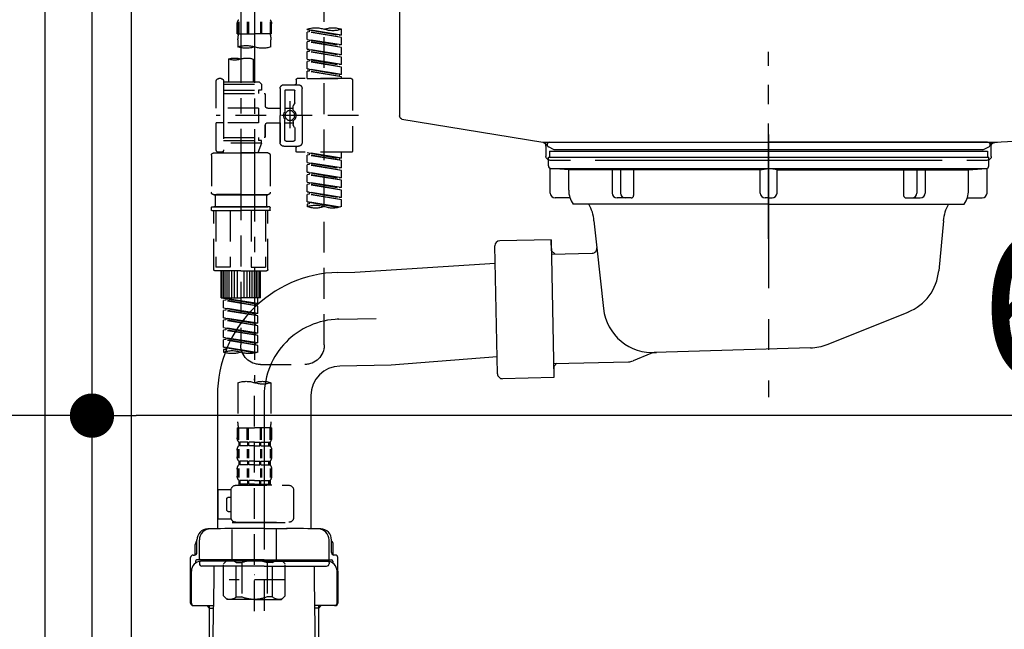
# Model space of a CAD drawing. Extents: x 0 to 26473, y -11045 to -2175.
# Drawn here: x 11283 to 11683, y -8500 to -8252 of the extents above; entities that cross this region are included whole.
import ezdxf

# ---------------------------------------------------------------- set-up
doc = ezdxf.new("R2010")
doc.units = 0
doc.header["$LTSCALE"] = 50
doc.header["$MEASUREMENT"] = 0
for name, pattern in [('CENTER', [2, 1.25, -0.25, 0.25, -0.25]), ('CENTER2', [1.125, 0.75, -0.125, 0.125, -0.125]), ('DASHED', [0.75, 0.5, -0.25]), ('STYLE_01', [1.40625, 0.9375, -0.15625, 0.15625, -0.15625])]:
    doc.linetypes.add(name, pattern=pattern)
doc.layers.get('0').update_dxf_attribs({"linetype": 'CONTINUOUS'})
doc.layers.get('DEFPOINTS').update_dxf_attribs({"color": 146, "linetype": 'CONTINUOUS'})
for name, color, linetype in [('122-扉', 6, 'CONTINUOUS'), ('140-パーツ芯', 13, 'CENTER'), ('150-機器', 8, 'CONTINUOUS'), ('166-寸法B', 11, 'CONTINUOUS')]:
    doc.layers.add(name, color=color, linetype=linetype)
doc.styles.add('KH001', font='msgothic.ttc')
doc.dimstyles.new('KH1xx030', dxfattribs={"dimscale": 30, "dimtxt": 2, "dimasz": 0.6, "dimexe": 0.3, "dimexo": 1.2, "dimgap": 0.5, "dimtad": 3, "dimdec": 1, "dimdsep": 46, "dimlunit": 6, "dimtxsty": 'KH001', "dimblk": 'DOT', "dimcen": 1, "dimdle": 1, "dimclrd": 256, "dimclre": 256, "dimclrt": 256, "dimadec": 0, "dimazin": 0, "dimtfac": 1, "dimtdec": 1, "dimtix": 1, "dimtmove": 2, "dimatfit": 3, "dimldrblk": 'CLOSEDBLANK', "dimfxl": 1, "dimtolj": 1, "dimtzin": 0, "dimlwd": -1, "dimlwe": -1, "dimarcsym": 0})

# ---------------------------------------------------------------- blocks, each defined once
blk = doc.blocks.new('KHB800HL-10_D')
at = {"layer": '140-パーツ芯', "linetype": 'STYLE_01'}
blk.add_line((67.5, -249.01), (67.5, -173.11), dxfattribs=at)
at = {"layer": '150-機器', "linetype": 'Continuous'}
for p, q in [((217.5, -1.5), (217.5, -198.98)), ((-216.08, -200.08), (-24.42, -209.85)), ((216.56, -200.38), (159.26, -209.79)), ((159.26, -209.79), (-25.52, -209.79)), ((-24.42, -209.85), (-23, -209.92)), ((-23, -215.5), (-23, -211.35)), ((158, -211.27), (158, -215.5)), ((-13, -217), (-21.5, -217)), ((138, -217), (-3, -217)), ((156.5, -217), (148, -217))]:
    blk.add_line(p, q, dxfattribs=at)
at = {"layer": '150-機器'}
for p, q in [((-23, -211.35), (-23, -209.92)), ((159.26, -209.79), (158, -210)), ((158, -211.35), (158, -210))]:
    blk.add_line(p, q, dxfattribs=at)
at = {"layer": '150-機器', "linetype": 'Continuous'}
for centre, start, end in [((216, -198.98), 291.8014, 0), ((-24.5, -211.35), 0, 87.0816), ((159.5, -211.27), 99.3322, 180), ((-21.5, -215.5), 180, 270), ((156.5, -215.5), 270, 0)]:
    blk.add_arc(centre, 1.5, start, end, dxfattribs=at)
blk = doc.blocks.new('F402_D')
at = {"layer": '150-機器', "color": 13, "linetype": 'CENTER2'}
for p, q in [((3.99, -38.38), (3.99, -310.13)), ((9.52, -38.29), (9.52, -239.41))]:
    blk.add_line(p, q, dxfattribs=at)
at = {"layer": '150-機器', "color": 13, "linetype": 'DASHED', "ltscale": 0.5}
for p, q in [((-24.39, -294.77), (-24.39, -97.13)), ((-2.55, -163.57), (-2.55, -168.48)), ((-2.36, -163.57), (-2.36, -168.48)), ((1.09, -163.57), (1.09, -168.48)), ((1.55, -163.57), (1.55, -168.48)), ((6.43, -163.57), (6.43, -168.48)), ((6.89, -163.57), (6.89, -168.48)), ((10.34, -163.57), (10.34, -168.48)), ((10.53, -163.57), (10.53, -168.48)), ((-31.37, -168.94), (-31.37, -166.58)), ((-31.37, -168.94), (-17.4, -166.69)), ((-31.37, -169.94), (-18.25, -167.58)), ((-31.37, -169.94), (-17.4, -167.69)), ((-17.4, -166.69), (-30.52, -169.05)), ((-18.25, -166.84), (-18.25, -167.58)), ((-18.25, -167.58), (-17.4, -167.69)), ((-18.25, -167.58), (-17.4, -167.69)), ((-18.25, -167.58), (-17.4, -167.69)), ((-17.4, -166.69), (-17.4, -166.58)), ((-17.4, -170.68), (-17.4, -167.69)), ((-17.4, -170.68), (-17.4, -167.69)), ((-2.99, -168.48), (-2.99, -164.44)), ((10.97, -168.48), (10.97, -164.44)), ((-31.37, -168.94), (-30.52, -169.05)), ((-31.37, -172.93), (-31.37, -169.94)), ((-31.37, -172.93), (-17.4, -170.68)), ((-31.37, -173.93), (-18.25, -171.57)), ((-31.37, -173.93), (-17.4, -171.68)), ((-17.4, -170.68), (-30.52, -173.04)), ((-18.25, -170.83), (-18.25, -171.57)), ((-18.25, -170.83), (-18.25, -171.57)), ((-18.25, -171.57), (-17.4, -171.68)), ((-18.25, -171.57), (-17.4, -171.68)), ((-17.4, -174.67), (-17.4, -171.68)), ((-17.4, -174.67), (-17.4, -171.68)), ((-2.99, -168.48), (3.99, -168.48)), ((-2.69, -173.73), (-2.69, -170.91)), ((10.97, -168.48), (3.99, -168.48)), ((10.67, -170.91), (10.67, -173.73)), ((-31.37, -172.93), (-30.52, -173.04)), ((-31.37, -176.92), (-31.37, -173.93)), ((-31.37, -176.92), (-17.4, -174.67)), ((-31.37, -177.92), (-18.25, -175.56)), ((-31.37, -177.92), (-17.4, -175.67)), ((-17.4, -174.67), (-30.52, -177.03)), ((-18.25, -174.8), (-18.25, -175.56)), ((-18.25, -174.82), (-18.25, -175.56)), ((-18.25, -174.82), (-18.25, -175.56)), ((-18.25, -175.56), (-17.4, -175.67)), ((-18.25, -175.56), (-17.4, -175.67)), ((-18.25, -175.56), (-17.4, -175.67)), ((-18.2, -174.8), (-17.4, -174.67)), ((-17.4, -178.66), (-17.4, -175.67)), ((-17.4, -178.66), (-17.4, -175.67)), ((-31.37, -176.92), (-30.52, -177.03)), ((-31.37, -180.91), (-31.37, -177.92)), ((-31.37, -180.91), (-17.4, -178.66)), ((-31.37, -181.91), (-18.25, -179.55)), ((-31.37, -181.91), (-17.4, -179.65)), ((-17.4, -178.66), (-30.52, -181.02)), ((-18.25, -178.81), (-18.25, -179.55)), ((-18.25, -178.81), (-18.25, -179.55)), ((-18.25, -179.55), (-17.4, -179.65)), ((-18.25, -179.55), (-17.4, -179.65)), ((-17.4, -182.65), (-17.4, -179.65)), ((-17.4, -182.65), (-17.4, -179.65)), ((4.54, -178.69), (4.54, -187.88)), ((14.51, -178.69), (14.51, -187.88)), ((-31.37, -180.91), (-30.52, -181.02)), ((-31.37, -184.9), (-31.37, -181.91)), ((-31.37, -184.9), (-17.4, -182.65)), ((-31.37, -185.9), (-18.25, -183.54)), ((-31.37, -185.9), (-17.4, -183.64)), ((-17.4, -182.65), (-30.52, -185)), ((-18.25, -182.78), (-18.25, -183.54)), ((-18.25, -182.8), (-18.25, -183.54)), ((-18.25, -182.8), (-18.25, -183.54)), ((-18.25, -183.54), (-17.4, -183.64)), ((-18.25, -183.54), (-17.4, -183.64)), ((-18.2, -182.78), (-17.4, -182.65)), ((-17.4, -186.64), (-17.4, -183.64)), ((-17.4, -186.64), (-17.4, -183.64)), ((-35.85, -187.13), (-35.85, -216.06)), ((-35.36, -186.64), (-13.41, -186.64)), ((-31.37, -184.9), (-30.52, -185)), ((-31.37, -186.64), (-31.37, -185.9)), ((-17.4, -186.64), (-31.37, -186.64)), ((-30.52, -185), (-30.52, -185.75)), ((-12.92, -187.13), (-12.92, -188.63)), ((2.04, -187.88), (1.05, -188.88)), ((4.54, -187.88), (2.04, -187.88)), ((16.51, -187.88), (4.54, -187.88)), ((16.51, -187.63), (16.51, -187.88)), ((16.51, -187.88), (16.51, -198.6)), ((17.5, -186.64), (18.5, -186.64)), ((19.5, -198.6), (19.5, -187.63)), ((-15.41, -201.6), (-15.41, -190.63)), ((-7.93, -189.13), (-13.91, -189.13)), ((-12.42, -196.48), (-12.42, -191.62)), ((-8.93, -191.12), (-11.92, -191.12)), ((-8.43, -191.62), (-8.43, -199.92)), ((-6.43, -190.63), (-6.43, -201.6)), ((16.51, -188.88), (1.05, -188.88)), ((1.05, -188.88), (1.05, -191.37)), ((1.05, -191.37), (2.29, -191.37)), ((2.29, -191.37), (2.29, -192.62)), ((16.51, -191.37), (2.29, -191.37)), ((4.54, -188.68), (4.49, -188.68)), ((-10.42, -195.73), (-10.42, -206.68)), ((-0.45, -193.12), (-0.45, -197.66)), ((16.51, -192.62), (0.05, -192.62)), ((-12.35, -196.73), (-11.79, -197.7)), ((-11.72, -199.2), (-11.72, -197.95)), ((-8.43, -198.65), (-11.72, -198.64)), ((-10.42, -196.61), (-10.42, -206.58)), ((-1.45, -198.65), (-6.43, -198.65)), ((2.29, -198.6), (2.29, -204.59)), ((2.29, -198.6), (19.5, -198.6)), ((16.51, -198.6), (16.51, -215.74)), ((-38.3, -201.6), (19.5, -201.6)), ((-15.41, -201.6), (-15.41, -212.57)), ((-11.72, -204), (-11.72, -205.24)), ((-8.43, -211.57), (-8.43, -203.27)), ((-6.43, -212.57), (-6.43, -201.6)), ((-12.42, -206.72), (-12.42, -211.57)), ((-12.35, -206.47), (-11.79, -205.49)), ((-8.43, -204.55), (-11.72, -204.55)), ((-1.45, -204.54), (-6.43, -204.54)), ((-6.43, -204.54), (-6.43, -212.57)), ((-0.45, -205.54), (-0.45, -210.07)), ((-0.45, -210.07), (-0.45, -205.54)), ((2.29, -204.59), (19.5, -204.59)), ((16.76, -204.59), (19.5, -204.59)), ((19.5, -215.56), (19.5, -204.59)), ((-8.93, -212.07), (-11.92, -212.07)), ((16.51, -210.57), (0.05, -210.57)), ((1.05, -211.82), (2.29, -211.82)), ((1.05, -212.82), (1.05, -211.82)), ((2.29, -210.57), (2.29, -211.82)), ((16.51, -211.82), (2.29, -211.82)), ((-7.93, -214.06), (-13.91, -214.06)), ((-12.92, -216.06), (-12.92, -214.56)), ((-7.93, -214.06), (-12.42, -214.06)), ((1.05, -212.82), (16.51, -212.82)), ((1.05, -212.82), (2.54, -216.81)), ((9.53, -212.87), (9.53, -294.77)), ((-35.36, -216.56), (-13.41, -216.56)), ((-31.37, -218.92), (-31.37, -216.56)), ((-31.37, -218.92), (-17.4, -216.67)), ((-31.37, -219.92), (-18.25, -217.56)), ((-31.37, -219.92), (-17.4, -217.66)), ((-31.37, -218.92), (-30.52, -219.02)), ((-31.37, -222.91), (-31.37, -219.92)), ((-17.4, -216.67), (-30.52, -219.02)), ((-30.52, -219.02), (-30.52, -219.77)), ((-18.25, -216.82), (-18.25, -217.56)), ((-18.25, -217.56), (-17.4, -217.66)), ((-18.25, -217.56), (-17.4, -217.66)), ((-18.25, -217.56), (-17.4, -217.66)), ((-17.4, -220.66), (-17.4, -217.66)), ((-17.4, -220.66), (-17.4, -217.66)), ((-2.44, -217.8), (-2.44, -232.76)), ((-1.45, -216.81), (9.53, -216.81)), ((16.51, -216.81), (2.54, -216.81)), ((20.5, -216.81), (9.53, -216.81)), ((16.74, -216.2), (16.51, -216.81)), ((17.5, -216.56), (18.5, -216.56)), ((21.49, -217.8), (21.49, -232.76)), ((-31.37, -222.91), (-17.4, -220.66)), ((-31.37, -223.91), (-18.25, -221.55)), ((-31.37, -223.91), (-17.4, -221.65)), ((-31.37, -222.91), (-30.52, -223.01)), ((-31.37, -226.9), (-31.37, -223.91)), ((-17.4, -220.66), (-30.52, -223.01)), ((-18.25, -220.81), (-18.25, -221.55)), ((-18.25, -220.81), (-18.25, -221.55)), ((-18.25, -221.55), (-17.4, -221.65)), ((-18.25, -221.55), (-17.4, -221.65)), ((-17.4, -224.65), (-17.4, -221.65)), ((-17.4, -224.65), (-17.4, -221.65)), ((-31.37, -226.9), (-17.4, -224.65)), ((-31.37, -227.9), (-18.25, -225.54)), ((-31.37, -227.9), (-17.4, -225.64)), ((-31.37, -226.9), (-30.52, -227)), ((-31.37, -230.89), (-31.37, -227.9)), ((-17.4, -224.65), (-30.52, -227)), ((-18.25, -224.78), (-18.25, -225.54)), ((-18.25, -224.8), (-18.25, -225.54)), ((-18.25, -224.8), (-18.25, -225.54)), ((-18.25, -225.54), (-17.4, -225.64)), ((-18.25, -225.54), (-17.4, -225.64)), ((-18.25, -225.54), (-17.4, -225.64)), ((-18.2, -224.77), (-17.4, -224.65)), ((-17.4, -228.64), (-17.4, -225.64)), ((-17.4, -228.64), (-17.4, -225.64)), ((-31.37, -230.89), (-17.4, -228.64)), ((-31.37, -231.88), (-18.25, -229.53)), ((-31.37, -231.88), (-17.4, -229.63)), ((-31.37, -230.89), (-30.52, -230.99)), ((-31.37, -234.88), (-31.37, -231.88)), ((-17.4, -228.64), (-30.52, -230.99)), ((-18.25, -228.79), (-18.25, -229.53)), ((-18.25, -228.79), (-18.25, -229.53)), ((-18.25, -229.53), (-17.4, -229.63)), ((-18.25, -229.53), (-17.4, -229.63)), ((-17.4, -232.62), (-17.4, -229.63)), ((-17.4, -232.62), (-17.4, -229.63)), ((-31.37, -234.88), (-17.4, -232.62)), ((-31.37, -235.87), (-18.25, -233.52)), ((-31.37, -235.87), (-17.4, -233.62)), ((-31.37, -234.88), (-30.52, -234.98)), ((-31.37, -238.61), (-31.37, -235.87)), ((-17.4, -232.62), (-30.52, -234.98)), ((-18.25, -232.76), (-18.25, -233.52)), ((-18.25, -232.78), (-18.25, -233.52)), ((-18.25, -232.78), (-18.25, -233.52)), ((-18.25, -233.52), (-17.4, -233.62)), ((-18.25, -233.52), (-17.4, -233.62)), ((-18.2, -232.75), (-17.4, -232.62)), ((-17.4, -236.61), (-17.4, -233.62)), ((-17.4, -236.61), (-17.4, -233.62)), ((-1.45, -233.76), (9.53, -233.76)), ((9.53, -233.76), (-1.45, -233.76)), ((-0.95, -233.76), (-0.95, -238.75)), ((9.53, -233.75), (-0.27, -233.75)), ((9.53, -233.75), (19.33, -233.75)), ((20.5, -233.76), (9.53, -233.76)), ((9.53, -233.76), (20.5, -233.76)), ((20, -233.76), (20, -238.75)), ((-30.84, -238.78), (-17.4, -236.61)), ((-17.4, -236.61), (-30.28, -238.93)), ((-18.25, -236.75), (-18.25, -237.51)), ((-18.25, -236.77), (-18.25, -237.51)), ((-18.25, -236.77), (-18.25, -237.51)), ((-18.25, -237.51), (-17.4, -237.61)), ((-18.25, -237.51), (-17.4, -237.61)), ((-18.2, -236.74), (-17.4, -236.61)), ((-17.4, -237.61), (-17.4, -238.61)), ((-2.44, -240.04), (-2.44, -238.95)), ((-2.24, -238.75), (-1.45, -238.75)), ((-1.45, -238.75), (9.53, -238.75)), ((-0.95, -238.75), (-1.45, -238.75)), ((9.53, -238.75), (-1.45, -238.75)), ((-0.95, -238.75), (-1.45, -238.75)), ((20.5, -238.75), (9.53, -238.75)), ((9.53, -238.75), (20.5, -238.75)), ((20, -238.75), (20.5, -238.75)), ((20, -238.75), (20.5, -238.75)), ((21.29, -238.75), (20.5, -238.75)), ((21.49, -240.04), (21.49, -238.95)), ((-2.24, -240.24), (9.53, -240.24)), ((-1.45, -264.18), (-1.45, -240.24)), ((-0.58, -240.24), (-0.58, -263.18)), ((5.26, -240.24), (5.26, -263.18)), ((21.29, -240.24), (9.53, -240.24)), ((13.79, -240.24), (13.79, -263.18)), ((19.63, -240.24), (19.63, -263.18)), ((20.5, -264.18), (20.5, -240.24)), ((5.26, -263.18), (-0.58, -263.18)), ((13.79, -263.18), (19.63, -263.18)), ((9.53, -264.68), (-0.95, -264.68)), ((1.55, -275.65), (1.55, -264.68)), ((1.85, -275.65), (1.85, -264.68)), ((2.44, -275.65), (2.44, -264.68)), ((3.14, -275.65), (3.14, -264.68)), ((3.94, -275.65), (3.94, -264.68)), ((4.84, -275.65), (4.84, -264.68)), ((5.83, -275.65), (5.83, -264.68)), ((6.93, -275.65), (6.93, -264.68)), ((8.13, -275.65), (8.13, -264.68)), ((9.53, -264.68), (20, -264.68)), ((10.92, -275.65), (10.92, -264.68)), ((12.12, -275.65), (12.12, -264.68)), ((13.22, -275.65), (13.22, -264.68)), ((14.21, -275.65), (14.21, -264.68)), ((15.11, -275.65), (15.11, -264.68)), ((15.91, -275.65), (15.91, -264.68)), ((16.61, -275.65), (16.61, -264.68)), ((17.2, -275.65), (17.2, -264.68)), ((17.5, -275.65), (17.5, -264.68)), ((1.55, -275.65), (9.53, -275.65)), ((2.54, -278.01), (2.54, -275.65)), ((2.54, -278.01), (16.51, -275.76)), ((16.51, -275.76), (3.39, -278.12)), ((17.5, -275.65), (9.53, -275.65)), ((15.66, -275.91), (15.66, -276.65)), ((2.54, -279.01), (15.66, -276.65)), ((2.54, -279.01), (16.51, -276.76)), ((2.54, -278.01), (3.39, -278.12)), ((2.54, -282), (2.54, -279.01)), ((2.54, -282), (16.51, -279.75)), ((3.39, -278.86), (3.39, -278.12)), ((16.51, -279.75), (3.39, -282.11)), ((15.66, -276.65), (16.51, -276.76)), ((15.66, -276.65), (16.51, -276.76)), ((15.66, -276.65), (16.51, -276.76)), ((15.66, -279.9), (15.66, -280.64)), ((15.66, -279.9), (15.66, -280.64)), ((16.51, -279.75), (16.51, -276.76)), ((16.51, -279.75), (16.51, -276.76)), ((2.54, -283), (15.66, -280.64)), ((2.54, -283), (16.51, -280.75)), ((2.54, -282), (3.39, -282.11)), ((2.54, -285.99), (2.54, -283)), ((2.54, -285.99), (16.51, -283.74)), ((3.39, -282.85), (3.39, -282.11)), ((16.51, -283.74), (3.39, -286.1)), ((15.66, -280.64), (16.51, -280.75)), ((15.66, -280.64), (16.51, -280.75)), ((15.66, -283.88), (15.66, -284.63)), ((15.66, -283.89), (15.66, -284.63)), ((15.66, -283.89), (15.66, -284.63)), ((15.71, -283.87), (16.51, -283.74)), ((16.51, -283.74), (16.51, -280.75)), ((16.51, -283.74), (16.51, -280.75)), ((2.54, -286.99), (15.66, -284.63)), ((2.54, -286.99), (16.51, -284.74)), ((2.54, -285.99), (3.39, -286.1)), ((2.54, -289.98), (2.54, -286.99)), ((2.54, -289.98), (16.51, -287.73)), ((3.39, -286.84), (3.39, -286.1)), ((16.51, -287.73), (3.39, -290.09)), ((15.66, -284.63), (16.51, -284.74)), ((15.66, -284.63), (16.51, -284.74)), ((15.66, -284.63), (16.51, -284.74)), ((15.66, -287.88), (15.66, -288.62)), ((15.66, -287.88), (15.66, -288.62)), ((16.51, -287.73), (16.51, -284.74)), ((16.51, -287.73), (16.51, -284.74)), ((2.54, -290.98), (15.66, -288.62)), ((2.54, -290.98), (16.51, -288.73)), ((2.54, -289.98), (3.39, -290.09)), ((2.54, -293.97), (2.54, -290.98)), ((2.54, -293.97), (16.51, -291.72)), ((3.39, -290.83), (3.39, -290.09)), ((16.51, -291.72), (3.39, -294.08)), ((15.66, -288.62), (16.51, -288.73)), ((15.66, -288.62), (16.51, -288.73)), ((15.66, -291.85), (15.66, -292.61)), ((15.66, -291.87), (15.66, -292.61)), ((15.66, -291.87), (15.66, -292.61)), ((15.71, -291.85), (16.51, -291.72)), ((16.51, -291.72), (16.51, -288.73)), ((16.51, -291.72), (16.51, -288.73)), ((2.54, -294.97), (15.66, -292.61)), ((2.54, -294.97), (16.51, -292.72)), ((2.54, -293.97), (3.39, -294.08)), ((2.54, -297.7), (2.54, -294.97)), ((3.07, -297.87), (16.51, -295.71)), ((3.39, -294.81), (3.39, -294.08)), ((16.51, -295.71), (3.63, -298.02)), ((15.66, -292.61), (16.51, -292.72)), ((15.66, -292.61), (16.51, -292.72)), ((15.66, -295.84), (15.66, -296.6)), ((15.66, -295.86), (15.66, -296.6)), ((15.66, -295.86), (15.66, -296.6)), ((15.71, -295.84), (16.51, -295.71)), ((16.51, -295.71), (16.51, -292.72)), ((16.51, -295.71), (16.51, -292.72)), ((15.66, -296.6), (16.51, -296.7)), ((15.66, -296.6), (16.51, -296.7)), ((16.51, -296.7), (16.51, -297.7)), ((1.55, -302.75), (-16.41, -302.75)), ((-2.69, -310.13), (-2.69, -326.01)), ((3.99, -402.9), (3.99, -308.59)), ((10.67, -310.13), (10.67, -326.01)), ((-2.99, -328.44), (-2.99, -332.48)), ((-2.99, -328.44), (3.99, -328.44)), ((-2.55, -333.35), (-2.55, -328.44)), ((-2.36, -333.35), (-2.36, -328.44)), ((1.09, -333.35), (1.09, -328.44)), ((1.55, -333.35), (1.55, -328.44)), ((10.97, -328.44), (3.99, -328.44)), ((6.43, -333.35), (6.43, -328.44)), ((6.89, -333.35), (6.89, -328.44)), ((10.34, -333.35), (10.34, -328.44)), ((10.53, -333.35), (10.53, -328.44)), ((10.97, -328.44), (10.97, -332.48)), ((-2.39, -334.22), (-2.39, -335.72)), ((-2, -334.22), (-2.39, -334.22)), ((-2, -335.72), (-2.39, -335.72)), ((-2, -335.72), (-2, -334.22)), ((-1.81, -335.72), (-1.81, -334.22)), ((1.32, -334.22), (-1.81, -334.22)), ((1.32, -335.72), (-1.81, -335.72)), ((1.32, -335.72), (1.32, -334.22)), ((1.78, -335.72), (1.78, -334.22)), ((3.99, -334.22), (1.78, -334.22)), ((3.99, -335.72), (1.78, -335.72)), ((3.99, -334.22), (6.2, -334.22)), ((3.99, -335.72), (6.2, -335.72)), ((6.2, -335.72), (6.2, -334.22)), ((6.66, -335.72), (6.66, -334.22)), ((6.66, -334.22), (9.79, -334.22)), ((6.66, -335.72), (9.79, -335.72)), ((9.79, -335.72), (9.79, -334.22)), ((9.98, -335.72), (9.98, -334.22)), ((9.98, -334.22), (10.37, -334.22)), ((9.98, -335.72), (10.37, -335.72)), ((10.37, -334.22), (10.37, -335.72)), ((-2.99, -337.46), (-2.99, -340.26)), ((-2.55, -337.12), (-2.55, -340.82)), ((-2.36, -337.12), (-2.36, -340.82)), ((1.09, -337.12), (1.09, -340.82)), ((1.55, -337.12), (1.55, -340.82)), ((6.43, -337.12), (6.43, -340.82)), ((6.89, -337.12), (6.89, -340.82)), ((10.34, -337.12), (10.34, -340.82)), ((10.53, -337.12), (10.53, -340.82)), ((10.97, -337.46), (10.97, -340.26)), ((-2.39, -342), (-2.39, -343.5)), ((-2, -342), (-2.39, -342)), ((-2, -343.5), (-2.39, -343.5)), ((-2, -343.5), (-2, -342)), ((-1.81, -343.5), (-1.81, -342)), ((1.32, -342), (-1.81, -342)), ((1.32, -343.5), (-1.81, -343.5)), ((1.32, -343.5), (1.32, -342)), ((1.78, -343.5), (1.78, -342)), ((3.99, -342), (1.78, -342)), ((3.99, -343.5), (1.78, -343.5)), ((3.99, -342), (6.2, -342)), ((3.99, -343.5), (6.2, -343.5)), ((6.2, -343.5), (6.2, -342)), ((6.66, -343.5), (6.66, -342)), ((6.66, -342), (9.79, -342)), ((6.66, -343.5), (9.79, -343.5)), ((9.79, -343.5), (9.79, -342)), ((9.98, -343.5), (9.98, -342)), ((9.98, -342), (10.37, -342)), ((9.98, -343.5), (10.37, -343.5)), ((10.37, -342), (10.37, -343.5)), ((-2.99, -345.24), (-2.99, -348.03)), ((-2.55, -344.93), (-2.55, -348.63)), ((-2.36, -344.93), (-2.36, -348.63)), ((1.09, -344.93), (1.09, -348.63)), ((1.55, -344.93), (1.55, -348.63)), ((6.43, -344.93), (6.43, -348.63)), ((6.89, -344.93), (6.89, -348.63)), ((10.34, -344.93), (10.34, -348.63)), ((10.53, -344.93), (10.53, -348.63)), ((10.97, -345.24), (10.97, -348.03)), ((11.47, -351.78), (-9.97, -351.78)), ((-3.09, -351.78), (3.99, -351.78)), ((-2, -349.78), (-2.39, -349.78)), ((-2.39, -349.78), (-2.39, -351.78)), ((-2, -351.28), (-2.39, -351.28)), ((-2, -351.28), (-2, -349.78)), ((1.32, -349.78), (-1.81, -349.78)), ((-1.81, -351.28), (-1.81, -349.78)), ((1.32, -351.28), (-1.81, -351.28)), ((1.32, -351.28), (1.32, -349.78)), ((3.99, -349.78), (1.78, -349.78)), ((1.78, -351.28), (1.78, -349.78)), ((3.99, -351.28), (1.78, -351.28)), ((3.99, -349.78), (6.2, -349.78)), ((3.99, -351.28), (6.2, -351.28)), ((6.2, -351.28), (6.2, -349.78)), ((6.66, -349.78), (9.79, -349.78)), ((6.66, -351.28), (6.66, -349.78)), ((6.66, -351.28), (9.79, -351.28)), ((9.79, -351.28), (9.79, -349.78)), ((9.98, -349.78), (10.37, -349.78)), ((9.98, -351.28), (9.98, -349.78)), ((9.98, -351.28), (10.37, -351.28)), ((10.37, -349.78), (10.37, -351.78)), ((-11.97, -364.84), (-11.97, -353.77)), ((13.45, -353.57), (18.75, -353.57)), ((13.46, -364.84), (13.46, -353.77)), ((18.75, -365.54), (18.75, -353.57)), ((14.26, -356.56), (13.46, -356.56)), ((15.26, -361.55), (15.26, -357.56)), ((13.46, -362.55), (14.26, -362.55)), ((3.99, -366.84), (-9.97, -366.84)), ((-4.89, -366.84), (-4.99, -366.93)), ((-4.99, -366.93), (3.99, -366.93)), ((-4.99, -382.19), (-4.99, -366.93)), ((3.99, -366.84), (11.47, -366.84)), ((12.97, -366.93), (3.99, -366.93)), ((12.87, -366.84), (12.97, -366.93)), ((12.97, -382.19), (12.97, -366.93)), ((13.34, -365.54), (18.75, -365.54)), ((-8.58, -383.69), (-7.08, -382.19)), ((-8.58, -396.66), (-8.58, -383.69)), ((-7.08, -382.19), (3.99, -382.19)), ((-5.94, -382.19), (3.99, -382.19)), ((-3.38, -383.19), (-1.14, -383.19)), ((-3.38, -397.15), (-3.38, -383.19)), ((-1.14, -383.19), (-1.14, -397.15)), ((13.92, -382.19), (3.99, -382.19)), ((15.06, -382.19), (3.99, -382.19)), ((11.35, -383.19), (9.12, -383.19)), ((9.12, -383.19), (9.12, -397.15)), ((11.35, -397.15), (11.35, -383.19)), ((16.56, -383.69), (15.06, -382.19)), ((16.56, -396.66), (16.56, -383.69)), ((-8.58, -390.17), (14.21, -390.17)), ((3.99, -388.18), (4.03, -388.18)), ((-8.58, -396.66), (-7.08, -398.15)), ((3.99, -398.15), (-7.08, -398.15)), ((-3.38, -397.15), (-1.14, -397.15)), ((3.99, -398.15), (15.06, -398.15)), ((11.35, -397.15), (9.12, -397.15)), ((16.56, -396.66), (15.06, -398.15))]:
    blk.add_line(p, q, dxfattribs=at)
blk.add_circle((-10.42, -201.6), 1.99, dxfattribs=at)
for centre, radius, start, end in [((-0.15, -164.44), 2.84, 142.1507, 180), ((8.13, -164.44), 2.84, 0, 37.8493), ((-27.88, -176.45), 10.47, 70.5288, 109.4712), ((-27.88, -156.71), 10.47, 250.5288, 289.4712), ((-20.89, -176.45), 10.47, 70.5288, 109.4712), ((7.28, -170.91), 9.97, 165.9301, 180), ((0.7, -170.91), 9.97, 0, 14.0699), ((0.65, -164.28), 10.02, 250.5288, 289.4712), ((7.33, -183.18), 10.02, 70.5288, 109.4712), ((7.33, -164.28), 10.02, 250.5288, 289.4712), ((7.03, -185.74), 7.48, 70.5288, 109.4712), ((12.02, -185.74), 7.48, 70.5288, 109.4712), ((12.02, -171.63), 7.48, 250.5288, 289.4712), ((-35.36, -187.13), 0.499, 90, 180), ((-13.41, -187.13), 0.499, 0, 90), ((17.5, -187.63), 0.997, 90, 180), ((18.5, -187.63), 0.997, 0, 90), ((-13.91, -190.63), 1.5, 90, 180), ((-12.42, -188.63), 0.499, 180, 270), ((-11.92, -191.62), 0.499, 90, 180), ((-8.93, -191.62), 0.499, 0, 90), ((-7.93, -190.63), 1.5, 0, 90), ((0.05, -193.12), 0.499, 90, 180), ((-10.5, -201.55), 2.41, 126.0657, 181.0877), ((-11.92, -196.48), 0.499, 180, 210), ((-12.22, -199.2), 0.499, 306.0657, 0), ((-12.22, -197.95), 0.499, 0, 30), ((-7.93, -199.92), 0.499, 180, 214.0506), ((-1.45, -197.66), 0.997, 270, 0), ((-10.5, -201.64), 2.41, 178.9123, 233.9343), ((-12.22, -204), 0.499, 0, 53.9343), ((-7.93, -203.27), 0.499, 145.9494, 180), ((-10.34, -201.55), 2.41, 358.9123, 34.0506), ((-10.34, -201.64), 2.41, 325.9494, 1.0877), ((-11.92, -206.72), 0.499, 150, 180), ((-12.22, -205.24), 0.499, 330, 0), ((-1.45, -205.54), 0.997, 0, 90), ((-11.92, -211.57), 0.499, 180, 270), ((-8.93, -211.57), 0.499, 270, 0), ((0.05, -210.07), 0.499, 180, 270), ((0.05, -210.07), 0.499, 180, 270), ((-35.36, -216.06), 0.499, 180, 270), ((-13.91, -212.57), 1.5, 180, 270), ((-13.41, -216.06), 0.499, 270, 0), ((-12.42, -214.56), 0.499, 90, 180), ((-7.93, -212.57), 1.5, 270, 0), ((-7.93, -212.57), 1.5, 270, 0), ((17.5, -215.56), 0.997, 180.0133, 270), ((18.5, -215.56), 0.997, 270, 0), ((-1.45, -217.8), 0.997, 90, 180), ((20.5, -217.8), 0.997, 0, 90), ((-1.45, -232.76), 0.997, 180, 270), ((20.5, -232.76), 0.997, 270, 0), ((-27.88, -228.74), 10.47, 250.5288, 289.4712), ((-20.89, -248.48), 10.47, 70.5288, 109.4712), ((-20.89, -228.74), 10.47, 250.5288, 289.4712), ((-2.24, -238.95), 0.199, 90, 180), ((-2.24, -240.04), 0.199, 180, 270), ((21.29, -238.95), 0.199, 0, 90), ((21.29, -240.04), 0.199, 270, 0), ((-0.95, -264.18), 0.499, 180, 270), ((20, -264.18), 0.499, 270, 0), ((-16.41, -294.77), 7.98, 180, 270), ((1.55, -294.77), 7.98, 270, 0), ((6.03, -287.83), 10.47, 250.5288, 289.4712), ((13.02, -307.57), 10.47, 70.5288, 109.4712), ((13.02, -287.83), 10.47, 250.5288, 289.4712), ((0.65, -319.58), 10.02, 70.5288, 109.4712), ((0.65, -300.68), 10.02, 250.5288, 289.4712), ((7.33, -319.58), 10.02, 70.5288, 109.4712), ((7.28, -326.01), 9.97, 180, 194.0699), ((0.7, -326.01), 9.97, 345.9301, 0), ((-0.15, -332.48), 2.84, 180, 217.8493), ((-0.15, -337.46), 2.84, 142.1507, 180), ((8.13, -332.48), 2.84, 322.1507, 0), ((8.13, -337.46), 2.84, 0, 37.8493), ((-0.15, -340.26), 2.84, 180, 217.8493), ((-0.15, -345.24), 2.84, 142.1507, 180), ((8.13, -340.26), 2.84, 322.1507, 0), ((8.13, -345.24), 2.84, 0, 37.8493), ((-0.15, -348.03), 2.84, 180, 217.8493), ((8.13, -348.03), 2.84, 322.1507, 0), ((-9.97, -353.77), 1.99, 90, 180), ((11.47, -353.77), 1.99, 0, 90), ((14.26, -357.56), 0.997, 0, 90), ((14.26, -361.55), 0.997, 270, 0), ((-9.97, -364.84), 1.99, 180.001, 270), ((11.47, -364.84), 1.99, 270, 359.999), ((-5.98, -386.08), 3.89, 48.036, 110.221), ((3.96, -396.08), 13.89, 89.864, 111.555), ((4.02, -396.08), 13.89, 68.445, 90.136), ((13.95, -386.08), 3.89, 69.779, 131.964), ((-5.98, -394.26), 3.89, 249.779, 311.964), ((3.99, -384.43), 13.72, 248.018, 270), ((3.99, -384.43), 13.72, 270, 291.982), ((13.95, -394.26), 3.89, 228.036, 290.221)]:
    blk.add_arc(centre, radius, start, end, dxfattribs=at)
blk = doc.blocks.new('_Dot')
at = {"color": 0, "linetype": 'ByBlock', "lineweight": -2}
blk.add_line((-0.5, 0), (-1, 0), dxfattribs=at)
at = {"color": 0, "linetype": 'ByBlock', "const_width": 0.5}
blk.add_lwpolyline([(-0.25, 0, 1), (0.25, 0, 1)], format="xyb", close=True, dxfattribs=at)
blk = doc.blocks.new('*D270')
at = {"layer": '166-寸法B', "transparency": 16777216}
for p, q in [((11112.01, -8168.42), (11112.01, -8422.23)), ((11312.01, -8168.42), (11312.01, -8422.23)), ((11294.01, -8413.23), (11130.01, -8413.23))]:
    blk.add_line(p, q, dxfattribs=at)
at = {"layer": 'DEFPOINTS', "color": 0, "transparency": 16777216}
for p in [(11112.01, -8132.42), (11312.01, -8132.42), (11112.01, -8413.23)]:
    blk.add_point(p, dxfattribs=at)
at = {"layer": '166-寸法B', "transparency": 16777216, "xscale": 18, "yscale": 18, "zscale": 18, "rotation": 180}
blk.add_blockref('_Dot', (11112.01, -8413.23), dxfattribs=at)
at = {"layer": '166-寸法B', "transparency": 16777216, "xscale": 18, "yscale": 18, "zscale": 18}
blk.add_blockref('_Dot', (11312.01, -8413.23), dxfattribs=at)
at = {"layer": '166-寸法B', "transparency": 16777216, "insert": (11212.01, -8368.23), "char_height": 60, "attachment_point": 5, "style": 'KH001'}
blk.add_mtext('\\A1;200', dxfattribs=at)
blk = doc.blocks.new('_ClosedBlank')
at = {"color": 0, "linetype": 'ByBlock', "lineweight": -2}
for p, q in [((-1, 0.167), (0, 0)), ((-1, 0.167), (-1, -0.167)), ((0, 0), (-1, -0.167))]:
    blk.add_line(p, q, dxfattribs=at)
blk = doc.blocks.new('*D271')
at = {"layer": '166-寸法B', "transparency": 16777216}
for p, q in [((11112.01, -8168.42), (11112.01, -8607.23)), ((11952.01, -8168.42), (11952.01, -8607.23)), ((11130.01, -8598.23), (11934.01, -8598.23))]:
    blk.add_line(p, q, dxfattribs=at)
at = {"layer": 'DEFPOINTS', "color": 0, "transparency": 16777216}
for p in [(11112.01, -8132.42), (11952.01, -8132.42), (11952.01, -8598.23)]:
    blk.add_point(p, dxfattribs=at)
at = {"layer": '166-寸法B', "transparency": 16777216, "xscale": 18, "yscale": 18, "zscale": 18, "rotation": 180}
blk.add_blockref('_Dot', (11112.01, -8598.23), dxfattribs=at)
at = {"layer": '166-寸法B', "transparency": 16777216, "xscale": 18, "yscale": 18, "zscale": 18}
blk.add_blockref('_Dot', (11952.01, -8598.23), dxfattribs=at)
at = {"layer": '166-寸法B', "transparency": 16777216, "insert": (11532.01, -8553.23), "char_height": 60, "attachment_point": 5, "style": 'KH001'}
blk.add_mtext('\\A1;840', dxfattribs=at)
blk = doc.blocks.new('*D272')
at = {"layer": '166-寸法B', "transparency": 16777216}
for p, q in [((11312.01, -8204.42), (11312.01, -8422.23)), ((11952.01, -8204.42), (11952.01, -8422.23)), ((11934.01, -8413.23), (11330.01, -8413.23))]:
    blk.add_line(p, q, dxfattribs=at)
at = {"layer": 'DEFPOINTS', "color": 0, "transparency": 16777216}
for p in [(11312.01, -8168.42), (11952.01, -8168.42), (11312.01, -8413.23)]:
    blk.add_point(p, dxfattribs=at)
at = {"layer": '166-寸法B', "transparency": 16777216, "xscale": 18, "yscale": 18, "zscale": 18, "rotation": 180}
blk.add_blockref('_Dot', (11312.01, -8413.23), dxfattribs=at)
at = {"layer": '166-寸法B', "transparency": 16777216, "xscale": 18, "yscale": 18, "zscale": 18}
blk.add_blockref('_Dot', (11952.01, -8413.23), dxfattribs=at)
at = {"layer": '166-寸法B', "transparency": 16777216, "insert": (11741.2, -8368.23), "char_height": 60, "attachment_point": 5, "style": 'KH001'}
blk.add_mtext('\\A1;640', dxfattribs=at)
blk = doc.blocks.new('排水ﾄﾗｯﾌﾟ2')
at = {"layer": '150-機器', "color": 13, "linetype": 'CENTER'}
for p, q in [((6952.81, 10978.87), (6952.81, 10872.19)), ((6778.18, 10903.79), (6793.33, 10904.1)), ((6747.81, 10872.8), (6747.81, 10685.44))]:
    blk.add_line(p, q, dxfattribs=at)
at = {"layer": '150-機器'}
for p, q in [((6865.7, 10972.64), (6863.38, 10973.75)), ((6863.81, 10975.65), (6952.81, 10975.65)), ((7039.92, 10972.64), (6865.7, 10972.64)), ((7041.81, 10975.65), (6952.81, 10975.65)), ((7039.92, 10972.64), (7042.25, 10973.75)), ((6863.31, 10966.05), (6863.31, 10969.55)), ((6863.31, 10969.55), (7042.31, 10969.55)), ((6863.81, 10972.05), (6863.81, 10969.55)), ((6863.81, 10972.05), (7041.81, 10972.05)), ((7041.81, 10972.05), (7041.81, 10969.55)), ((7042.31, 10966.05), (7042.31, 10969.55)), ((6864.06, 10955.05), (6864.06, 10965.05)), ((6871.56, 10964.41), (6864.27, 10965.05)), ((6864.27, 10965.05), (7041.36, 10965.05)), ((6871.56, 10956.2), (6871.56, 10964.41)), ((6949.41, 10964.41), (6871.56, 10964.41)), ((6956.21, 10964.41), (7034.06, 10964.41)), ((7034.06, 10964.41), (7041.36, 10965.05)), ((7034.06, 10956.2), (7034.06, 10964.41)), ((7041.56, 10955.05), (7041.56, 10965.05)), ((6872.07, 10953.05), (6866.06, 10953.05)), ((7033.55, 10953.05), (7039.56, 10953.05)), ((6952.81, 10950.55), (6873.31, 10950.55)), ((6952.81, 10950.55), (7032.31, 10950.55)), ((6881.81, 10943.75), (6883.01, 10932.81)), ((7023.81, 10943.75), (7021.94, 10923.44)), ((6842.63, 10881.6), (6841.57, 10933.59)), ((6864.43, 10936.06), (6843.53, 10935.63)), ((6864.52, 10931.59), (6864.43, 10936.06)), ((6864.43, 10936.06), (6865.57, 10880.07)), ((6883.01, 10932.81), (6885.72, 10908.16)), ((6865.88, 10930.29), (6864.52, 10931.59)), ((6864.55, 10930.26), (6881.07, 10930.59)), ((6784.6, 10922.93), (6841.72, 10926.59)), ((6777.79, 10922.79), (6784.6, 10922.93)), ((6976.61, 10893.57), (7009.45, 10906.71)), ((6799.39, 10885.22), (6842.49, 10888.6)), ((6904.96, 10889.9), (6897.69, 10886.87)), ((6969.77, 10892.15), (6906.74, 10890.28)), ((6778.57, 10884.8), (6799.39, 10885.22)), ((6865.45, 10885.87), (6895.87, 10886.49)), ((6866.78, 10885.89), (6865.48, 10884.54)), ((6865.48, 10884.54), (6865.57, 10880.07)), ((6865.57, 10880.07), (6844.67, 10879.64)), ((6728.81, 10874.09), (6728.81, 10818.72)), ((6728.81, 10872.8), (6728.81, 10818.72)), ((6766.81, 10872.8), (6766.81, 10818.72)), ((6747.81, 10818.81), (6738.46, 10818.81)), ((6747.81, 10818.81), (6757.16, 10818.81)), ((6720.46, 10809.01), (6720.46, 10814.14)), ((6720.46, 10809.01), (6720.46, 10814.13)), ((6721.46, 10806.51), (6721.46, 10814.16)), ((6774.16, 10806.51), (6774.16, 10814.16)), ((6775.16, 10809.01), (6775.16, 10814.14)), ((6775.16, 10809.01), (6775.16, 10814.13)), ((6719.81, 10808.07), (6719.81, 10812.3)), ((6775.81, 10808.07), (6775.81, 10812.3)), ((6717.91, 10788.51), (6717.91, 10807.01)), ((6718.91, 10808.01), (6719.46, 10808.01)), ((6719.91, 10805.51), (6719.91, 10804.76)), ((6747.81, 10806.01), (6720.41, 10806.01)), ((6721.46, 10805.01), (6721.46, 10804.51)), ((6747.81, 10805.51), (6721.91, 10805.51)), ((6726.31, 10805.51), (6726.31, 10806.01)), ((6747.81, 10806.01), (6775.21, 10806.01)), ((6747.81, 10805.51), (6773.71, 10805.51)), ((6769.31, 10805.51), (6769.31, 10806.01)), ((6774.16, 10805.01), (6774.16, 10804.51)), ((6775.71, 10805.51), (6775.71, 10804.76)), ((6776.71, 10808.01), (6776.16, 10808.01)), ((6777.71, 10788.51), (6777.71, 10807.01)), ((6717.91, 10801.51), (6717.91, 10788.51)), ((6718.23, 10788.51), (6718.23, 10801.51)), ((6747.81, 10803.51), (6722.46, 10803.51)), ((6727.41, 10798.11), (6727.41, 10803.51)), ((6747.81, 10803.51), (6773.16, 10803.51)), ((6768.21, 10798.11), (6768.21, 10803.51)), ((6777.39, 10788.51), (6777.39, 10801.51)), ((6777.71, 10801.51), (6777.71, 10788.51)), ((6726.5, 10743.27), (6727.41, 10798.11)), ((6769.13, 10743.27), (6768.21, 10798.11)), ((6718.91, 10787.51), (6727.24, 10787.51)), ((6725.61, 10786.51), (6724.61, 10787.51)), ((6725.61, 10753.19), (6725.61, 10787.51)), ((6725.61, 10786.51), (6727.22, 10786.51)), ((6776.71, 10787.51), (6768.39, 10787.51)), ((6770.01, 10786.51), (6768.41, 10786.51)), ((6770.01, 10753.19), (6770.01, 10787.51)), ((6770.01, 10786.51), (6771.01, 10787.51)), ((6726.66, 10752.99), (6725.65, 10752.99)), ((6725.74, 10752.85), (6726.64, 10751.85)), ((6768.97, 10752.99), (6769.97, 10752.99)), ((6769.88, 10752.85), (6768.99, 10751.85)), ((6747.81, 10741.31), (6721.71, 10741.31)), ((6747.81, 10741.31), (6773.91, 10741.31)), ((6719.71, 10739.31), (6719.71, 10726.59)), ((6775.91, 10739.31), (6775.91, 10726.59)), ((6747.81, 10726.59), (6714.01, 10726.59)), ((6714.01, 10698.72), (6714.01, 10726.59)), ((6747.81, 10726.59), (6781.61, 10726.59)), ((6781.61, 10698.72), (6781.61, 10726.59)), ((6747.81, 10697.29), (6716.81, 10697.29)), ((6720.46, 10697.29), (6720.46, 10696.88)), ((6721.46, 10697.29), (6721.46, 10696.85)), ((6747.81, 10697.29), (6778.81, 10697.29)), ((6774.16, 10697.29), (6774.16, 10696.85)), ((6775.16, 10697.29), (6775.16, 10696.88)), ((6756.81, 10692.21), (6738.81, 10692.21))]:
    blk.add_line(p, q, dxfattribs=at)
at = {"layer": '150-機器', "color": 13, "ltscale": 0.1}
for p, q in [((6715.09, 10702.29), (6715.09, 10726.59)), ((6732.73, 10702.29), (6732.73, 10726.59)), ((6735.34, 10702.29), (6735.34, 10726.59)), ((6760.28, 10702.29), (6760.28, 10726.59)), ((6762.89, 10702.29), (6762.89, 10726.59)), ((6780.53, 10702.29), (6780.53, 10726.59)), ((6725.44, 10698.29), (6720.91, 10698.29)), ((6747.81, 10698.29), (6745.31, 10698.29)), ((6747.81, 10698.29), (6750.31, 10698.29)), ((6770.18, 10698.29), (6774.71, 10698.29))]:
    blk.add_line(p, q, dxfattribs=at)
at = {"layer": '150-機器'}
for centre, radius, start, end in [((6863.81, 10974.65), 1, 90, 244.3866), ((7041.81, 10974.65), 1, 295.6134, 90), ((6864.31, 10966.05), 1, 180, 270), ((7041.31, 10966.05), 1, 270, 0), ((6866.06, 10955.05), 2, 180, 270), ((6881.56, 10956.2), 10, 180, 214.4115), ((7024.06, 10956.2), 10, 325.5885, 360), ((7039.56, 10955.05), 2, 270, 0), ((6866.84, 10942.82), 15, 3.5618, 31.0281), ((7038.78, 10942.82), 15, 148.9719, 176.4382), ((6843.57, 10933.63), 2, 91.1667, 181.1667), ((6881.03, 10932.59), 2, 271.1667, 6.2711), ((6778.81, 10872.8), 50, 91.1667, 180), ((7002.02, 10925.28), 20, 291.8031, 354.7261), ((6905.62, 10910.23), 20, 185.9448, 274.5616), ((6969.18, 10912.14), 20, 271.6971, 291.8031), ((6906.89, 10885.28), 5, 91.6971, 112.5932), ((6778.81, 10872.8), 12, 91.1667, 180), ((6895.77, 10891.49), 5, 271.1667, 292.5932), ((6844.63, 10881.64), 2, 181.1667, 271.1667), ((6724.96, 10814.13), 4.5, 91.4252, 180), ((6725.96, 10814.16), 4.5, 91.3223, 180), ((6738.81, 10257.45), 561.35, 90, 91.4252), ((6756.81, 10257.45), 561.35, 88.5748, 90), ((6769.66, 10814.16), 4.5, 0, 88.6777), ((6770.66, 10814.13), 4.5, 0, 88.5748), ((6721.81, 10812.3), 2, 132.454, 180), ((6773.81, 10812.3), 2, 0, 47.546), ((6719.46, 10809.01), 1, 270, 0), ((6719.46, 10809.01), 1, 270, 0), ((6776.16, 10809.01), 1, 180, 270), ((6776.16, 10809.01), 1, 180, 270), ((6718.91, 10807.01), 1, 90, 180), ((6722.23, 10801.51), 4, 93.5454, 180), ((6720.41, 10805.51), 0.5, 90, 180), ((6721.96, 10806.51), 0.5, 180, 270), ((6721.96, 10805.01), 0.5, 90, 180), ((6722.46, 10804.51), 1, 180, 270), ((6773.16, 10804.51), 1, 270, 0), ((6773.39, 10801.51), 4, 0, 86.4546), ((6773.66, 10806.51), 0.5, 270, 0), ((6773.66, 10805.01), 0.5, 0, 90), ((6775.21, 10805.51), 0.5, 0, 90), ((6776.71, 10807.01), 1, 0, 90), ((6718.91, 10788.51), 1, 180, 270), ((6718.91, 10788.51), 1, 180, 270), ((6719.23, 10788.51), 1, 180, 270), ((6776.39, 10788.51), 1, 270, 0), ((6776.71, 10788.51), 1, 270, 0), ((6776.71, 10788.51), 1, 270, 0), ((6726.11, 10753.19), 0.5, 180, 221.9647), ((6769.51, 10753.19), 0.5, 318.0353, 0), ((6721.71, 10739.31), 2, 90, 180), ((6724.5, 10743.31), 2, 270, 354.3237), ((6771.13, 10743.31), 2, 180.9582, 270), ((6773.91, 10739.31), 2, 0, 90), ((6715.01, 10698.72), 1, 180, 243.2563), ((6716.81, 10702.29), 5, 243.2563, 270), ((6724.96, 10696.88), 4.5, 180, 268.5748), ((6725.96, 10696.85), 4.5, 180, 268.6777), ((6769.66, 10696.85), 4.5, 271.3223, 0), ((6770.66, 10696.88), 4.5, 271.4252, 0), ((6778.81, 10702.29), 5, 270, 296.7437), ((6780.61, 10698.72), 1, 296.7437, 360), ((6738.81, 11253.56), 561.35, 268.5748, 270), ((6756.81, 11253.56), 561.35, 270, 271.4252)]:
    blk.add_arc(centre, radius, start, end, dxfattribs=at)
at = {"layer": '150-機器', "color": 13, "linetype": 'CENTER'}
blk.add_arc((6778.81, 10872.8), 31, 91.1667, 180, dxfattribs=at)
at = {"layer": '150-機器', "color": 13, "ltscale": 0.1}
for centre, radius, start, end in [((6721.38, 10705.2), 6.92, 204.8352, 266.1563), ((6725.18, 10707.42), 9.13, 268.3376, 325.848), ((6745.79, 10713.92), 15.64, 228.0486, 268.2381), ((6749.83, 10713.92), 15.64, 271.7619, 311.9514), ((6770.45, 10707.42), 9.13, 214.152, 271.6624), ((6774.25, 10705.2), 6.92, 273.8437, 335.1648)]:
    blk.add_arc(centre, radius, start, end, dxfattribs=at)
at = {"layer": 'DEFPOINTS', "ltscale": 0.1}
for p, q in [((6889.2, 10964.41), (6889.2, 10955.05)), ((6892.6, 10964.41), (6892.6, 10955.05)), ((6897.95, 10964.41), (6897.95, 10954.05)), ((6949.41, 10964.41), (6952.81, 10965.05)), ((6949.41, 10955.05), (6949.41, 10964.41)), ((6956.21, 10964.41), (6952.81, 10965.05)), ((6956.21, 10955.05), (6956.21, 10964.41)), ((7007.67, 10964.41), (7007.67, 10954.05)), ((7013.03, 10964.41), (7013.03, 10955.05)), ((7016.43, 10964.41), (7016.43, 10955.05)), ((6896.95, 10953.05), (6891.2, 10953.05)), ((6952.81, 10953.05), (6951.41, 10953.05)), ((6952.81, 10953.05), (6954.21, 10953.05)), ((7008.67, 10953.05), (7014.43, 10953.05))]:
    blk.add_line(p, q, dxfattribs=at)
for centre, radius, start, end in [((6891.2, 10955.05), 2, 180, 270), ((6894.6, 10955.05), 2, 180, 270), ((6896.95, 10954.05), 1, 270, 0), ((6951.41, 10955.05), 2, 180, 270), ((6954.21, 10955.05), 2, 270, 0), ((7008.67, 10954.05), 1, 180, 270), ((7011.03, 10955.05), 2, 270, 0), ((7014.43, 10955.05), 2, 270, 0)]:
    blk.add_arc(centre, radius, start, end, dxfattribs=at)

msp = doc.modelspace()

# ---------------------------------------------------------------- linework, layer by layer
at = {"layer": '122-扉', "color": 253}
for points in [[(11312.01, -8952.42), (11293.01, -8952.42), (11293.01, -8132.42), (11312.01, -8132.42)], [(11328.01, -8132.42), (11312.01, -8132.42), (11312.01, -8802.42), (11328.01, -8802.42)]]:
    msp.add_lwpolyline(points, close=True, dxfattribs=at)

# ---------------------------------------------------------------- block references
at = {"layer": '150-機器', "xscale": -1}
for name, p in [('F402_D', (11382.01, -8089.73)), ('KHB800HL-10_D', (11654.51, -8092.42))]:
    msp.add_blockref(name, p, dxfattribs=at)
at = {"layer": '150-機器'}
msp.add_blockref('排水ﾄﾗｯﾌﾟ2', (4634.2, -19277.87), dxfattribs=at)

# ---------------------------------------------------------------- dimensions: what is measured, and where the dimension line sits
at = {"layer": '166-寸法B'}
for base, p1, p2, picture, middle in [((11112.01, -8413.23), (11312.01, -8132.42), (11112.01, -8132.42), '*D270', (11212.01, -8368.23)), ((11952.01, -8598.23), (11112.01, -8132.42), (11952.01, -8132.42), '*D271', (11532.01, -8553.23))]:
    dim = msp.add_linear_dim(base=base, p1=p1, p2=p2, angle=180, dimstyle='KH1xx030', dxfattribs=at)
    dim.commit()
    dim.dimension.update_dxf_attribs({"geometry": picture, "text_midpoint": middle})
dim = msp.add_linear_dim(base=(11312.01, -8413.23), p1=(11952.01, -8168.42), p2=(11312.01, -8168.42), angle=180, dimstyle='KH1xx030', dxfattribs=at)
dim.commit()
dim.dimension.update_dxf_attribs({"geometry": '*D272', "text_midpoint": (11741.2, -8368.23), "dimtype": 128})

doc.saveas('drawing.dxf')
